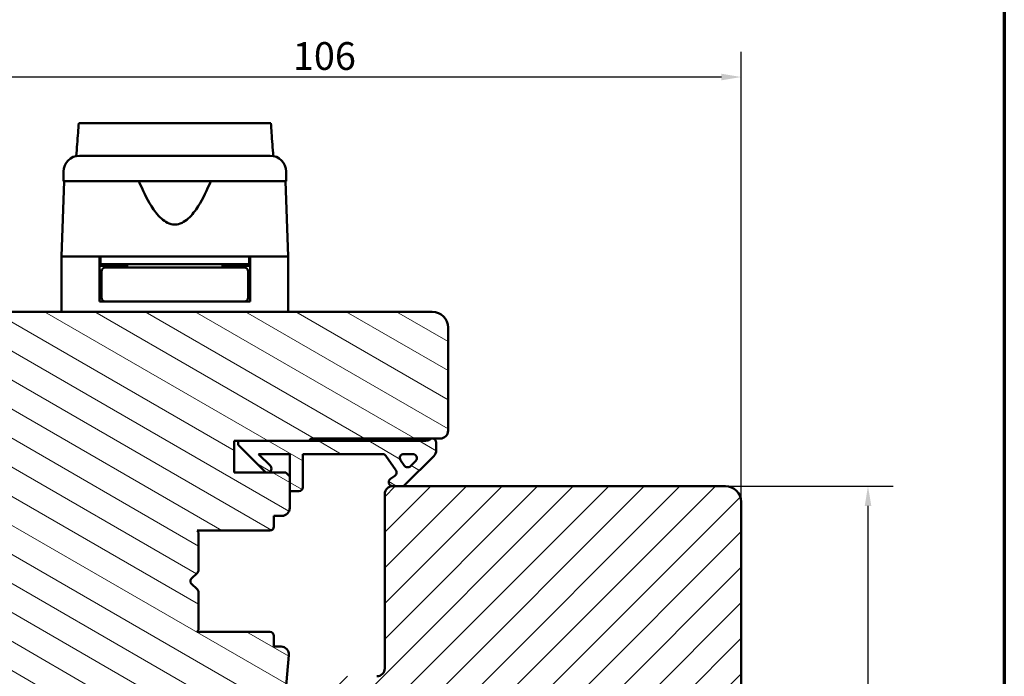
# Model space of a CAD drawing. Units: millimetres. Extents: x 13 to 821, y -287 to 287.
# Drawn here: x 283 to 407, y 99 to 182 of the extents above; entities that cross this region are included whole.
import ezdxf

# ---------------------------------------------------------------- set-up
doc = ezdxf.new("R2010")
doc.units = ezdxf.units.MM
for name, color, linetype, lineweight in [('Border (ISO)', 8, 'Continuous', 70), ('Break Line (ISO)', 7, 'Continuous', 50), ('Dimension (ISO)', 3, 'Continuous', 25), ('Hatch (ISO)', 8, 'Continuous', 18), ('Visible (ISO)', 7, 'Continuous', 50)]:
    doc.layers.add(name, color=color, linetype=linetype, lineweight=lineweight)
doc.styles.add('Note Text (ISO)', font='tahoma.ttf')
doc.dimstyles.new('Default (ISO)', dxfattribs={"dimtxt": 3.5, "dimasz": 2.5, "dimexe": 3.175, "dimexo": 0, "dimgap": 0.762, "dimtad": 1, "dimrnd": 1e-08, "dimtxsty": 'Note Text (ISO)', "dimcen": 0.09, "dimdle": 10, "dimclrd": 256, "dimclre": 256, "dimclrt": 256, "dimazin": 2, "dimtfac": 1.001486, "dimtmove": 0, "dimatfit": 3, "dimfxl": 1, "dimtolj": 1, "dimtzin": 0, "dimlwd": -1, "dimlwe": -1, "dimarcsym": 0})
pattern_1 = [(150.0002, (206.8576, 2e-07), (-1.58749, -2.74964), [])]

# ---------------------------------------------------------------- blocks, each defined once
blk = doc.blocks.new('Borders LEIAB A4 Border')
at = {"layer": 'Border (ISO)'}
blk.add_line((200, 287), (200, 10), dxfattribs=at)
blk = doc.blocks.new('*D24')
at = {"layer": 'Defpoints', "color": 0, "transparency": 16777216}
for p in [(371.65, 123.13), (361.65, 23.43), (389.65, 23.43)]:
    blk.add_point(p, dxfattribs=at)
at = {"layer": 'Dimension (ISO)', "transparency": 16777216}
for p, q in [((371.65, 123.13), (392.83, 123.13)), ((389.65, 120.63), (389.65, 25.93)), ((361.65, 23.43), (392.83, 23.43))]:
    blk.add_line(p, q, dxfattribs=at)
for points in [[(389.24, 120.63), (390.07, 120.63), (389.65, 123.13)], [(389.24, 25.93), (390.07, 25.93), (389.65, 23.43)]]:
    blk.add_solid(points, dxfattribs=at)
at = {"layer": 'Dimension (ISO)', "transparency": 16777216, "insert": (385.25, 69.7), "char_height": 3.5, "attachment_point": 1, "rotation": 90, "style": 'Note Text (ISO)'}
blk.add_mtext('\\A1;100', dxfattribs=at)
blk = doc.blocks.new('*D25')
at = {"layer": 'Defpoints', "color": 0, "transparency": 16777216}
for p in [(267.65, 174.76), (267.65, 143.13), (373.65, 121.13)]:
    blk.add_point(p, dxfattribs=at)
at = {"layer": 'Dimension (ISO)', "transparency": 16777216}
for p, q in [((267.65, 143.13), (267.65, 177.93)), ((373.65, 121.13), (373.65, 177.93)), ((371.15, 174.76), (270.15, 174.76))]:
    blk.add_line(p, q, dxfattribs=at)
for points in [[(270.15, 175.17), (270.15, 174.34), (267.65, 174.76)], [(371.15, 175.17), (371.15, 174.34), (373.65, 174.76)]]:
    blk.add_solid(points, dxfattribs=at)
at = {"layer": 'Dimension (ISO)', "transparency": 16777216, "insert": (317.06, 179.16), "char_height": 3.5, "attachment_point": 1, "style": 'Note Text (ISO)'}
blk.add_mtext('\\A1;106', dxfattribs=at)

msp = doc.modelspace()

# ---------------------------------------------------------------- hatches: boundary and pattern name
at = {"layer": 'Hatch (ISO)'}
h = msp.add_hatch(dxfattribs=at)
h.set_pattern_fill('ANSI31', color=256, scale=25.4, angle=105.00025, style=0)
h.set_pattern_definition(pattern_1)
edge = h.paths.add_edge_path()
edge.add_line((284.654, 82.128), (286.36, 69.989))
edge.add_ellipse((287.35, 70.128), major_axis=(0.139, -0.99), ratio=1, start_angle=270, end_angle=352)
edge.add_line((287.35, 69.128), (311.869, 69.128))
edge.add_ellipse((311.869, 71.128), major_axis=(2, 0), ratio=1, start_angle=270, end_angle=355)
edge.add_line((313.861, 70.954), (316.559, 101.791))
edge.add_ellipse((315.563, 101.878), major_axis=(0.087, 0.996), ratio=1, start_angle=270, end_angle=365)
edge.add_line((315.563, 102.878), (314.654, 102.878))
edge.add_line((314.654, 102.878), (314.654, 104.228))
edge.add_ellipse((314.154, 104.228), major_axis=(0, 0.5), ratio=1, start_angle=270, end_angle=360)
edge.add_line((314.154, 104.728), (304.967, 104.728))
edge.add_line((304.967, 104.728), (305.154, 104.993))
edge.add_line((305.154, 104.993), (305.154, 109.721))
edge.add_ellipse((304.654, 109.721), major_axis=(0, 0.5), ratio=1, start_angle=270, end_angle=315)
edge.add_line((305.008, 110.075), (304.237, 110.845))
edge.add_ellipse((304.52, 111.128), major_axis=(-0.283, 0.283), ratio=1, start_angle=0, end_angle=90, ccw=False)
edge.add_line((304.237, 111.411), (305.008, 112.182))
edge.add_ellipse((304.654, 112.535), major_axis=(0.354, 0.354), ratio=1, start_angle=270, end_angle=315)
edge.add_line((305.154, 112.535), (305.154, 117.263))
edge.add_line((305.154, 117.263), (304.967, 117.528))
edge.add_line((304.967, 117.528), (314.154, 117.528))
edge.add_ellipse((314.154, 118.028), major_axis=(0.5, 0), ratio=1, start_angle=270, end_angle=360)
edge.add_line((314.654, 118.028), (314.654, 119.378))
edge.add_line((314.654, 119.378), (315.654, 119.378))
edge.add_ellipse((315.654, 120.378), major_axis=(1, 0), ratio=1, start_angle=270, end_angle=360)
edge.add_line((316.654, 120.378), (316.654, 124.328))
edge.add_line((316.654, 124.328), (316.154, 124.828))
edge.add_line((316.154, 124.828), (309.654, 124.828))
edge.add_line((309.654, 124.828), (309.654, 128.828))
edge.add_line((309.654, 128.828), (319.154, 128.828))
edge.add_ellipse((319.454, 128.828), major_axis=(0, 0.3), ratio=1, start_angle=0, end_angle=90, ccw=False)
edge.add_line((319.454, 129.128), (335.654, 129.128))
edge.add_ellipse((335.654, 130.128), major_axis=(1, 0), ratio=1, start_angle=270, end_angle=360)
edge.add_line((336.654, 130.128), (336.654, 143.128))
edge.add_ellipse((334.654, 143.128), major_axis=(0, 2), ratio=1, start_angle=270, end_angle=360)
edge.add_line((334.654, 145.128), (269.654, 145.128))
edge.add_ellipse((269.654, 143.128), major_axis=(-2, 0), ratio=1, start_angle=270, end_angle=360)
edge.add_line((267.654, 143.128), (267.654, 93.128))
edge.add_ellipse((268.654, 93.128), major_axis=(0, -1), ratio=1, start_angle=270, end_angle=360)
edge.add_line((268.654, 92.128), (283.654, 92.128))
edge.add_ellipse((283.654, 91.128), major_axis=(1, 0), ratio=1, start_angle=0, end_angle=90, ccw=False)
edge.add_line((284.654, 91.128), (284.654, 82.128))
h = msp.add_hatch(dxfattribs=at)
h.set_pattern_fill('ANSI31', color=256, scale=25.4, angle=105.00025, style=0)
h.set_pattern_definition(pattern_1)
edge = h.paths.add_edge_path()
edge.add_line((310.154, 128.828), (310.154, 128.328))
edge.add_line((310.154, 128.328), (313.508, 124.975))
edge.add_ellipse((313.861, 125.328), major_axis=(0.354, -0.354), ratio=1, start_angle=270, end_angle=450)
edge.add_line((314.215, 125.682), (312.718, 127.178))
edge.add_line((312.718, 127.178), (316.654, 127.178))
edge.add_line((316.654, 127.178), (316.654, 124.328))
edge.add_line((316.654, 124.328), (316.654, 122.478))
edge.add_line((316.654, 122.478), (317.804, 122.478))
edge.add_ellipse((317.804, 122.978), major_axis=(0.5, 0), ratio=1, start_angle=270, end_angle=360)
edge.add_line((318.304, 122.978), (318.304, 127.178))
edge.add_line((318.304, 127.178), (328.373, 127.178))
edge.add_ellipse((328.373, 126.678), major_axis=(0.5, 0), ratio=1, start_angle=35, end_angle=90, ccw=False)
edge.add_line((328.783, 126.965), (330.064, 125.136))
edge.add_ellipse((329.654, 124.849), major_axis=(0.287, -0.41), ratio=1, start_angle=0, end_angle=90, ccw=False)
edge.add_line((329.941, 124.44), (329.367, 124.038))
edge.add_ellipse((329.654, 123.628), major_axis=(-0.41, -0.287), ratio=1, start_angle=270, end_angle=415)
edge.add_line((329.654, 123.128), (330.854, 123.128))
edge.add_ellipse((330.854, 123.628), major_axis=(0.5, 0), ratio=1, start_angle=270, end_angle=315)
edge.add_line((331.208, 123.275), (334.861, 126.928))
edge.add_ellipse((334.154, 127.635), major_axis=(0.707, 0.707), ratio=1, start_angle=270, end_angle=315)
edge.add_line((335.154, 127.635), (335.154, 128.628))
edge.add_ellipse((334.654, 128.628), major_axis=(0, 0.5), ratio=1, start_angle=270, end_angle=360)
edge.add_line((334.654, 129.128), (334.5, 129.128))
edge.add_ellipse((333.6, 130.328), major_axis=(-1.2, -0.9), ratio=1, start_angle=53.1301, end_angle=90, ccw=False)
edge.add_line((333.6, 128.828), (319.154, 128.828))
edge.add_line((319.154, 128.828), (310.154, 128.828))
edge = h.paths.add_edge_path(flags=0)
edge.add_ellipse((331.532, 126.003), major_axis=(-0.354, -0.354), ratio=1, start_angle=350, end_angle=450)
edge.add_line((331.885, 125.65), (332.561, 126.325))
edge.add_ellipse((332.207, 126.678), major_axis=(0.5, 0), ratio=1, start_angle=315, end_angle=450)
edge.add_line((332.207, 127.178), (331.059, 127.178))
edge.add_ellipse((331.059, 126.678), major_axis=(-0.287, 0.41), ratio=1, start_angle=325, end_angle=450)
edge.add_line((330.649, 126.392), (331.122, 125.716))
h = msp.add_hatch(dxfattribs=at)
h.set_pattern_fill('ANSI31', color=256, scale=25.4, style=0)
h.set_pattern_definition([(45, (206.8576, 2e-07), (-2.245064, 2.245064), [])])
edge = h.paths.add_edge_path()
edge.add_line((373.654, 91.128), (367.654, 91.128))
edge.add_line((367.654, 91.128), (367.654, 95.128))
edge.add_line((367.654, 95.128), (373.654, 95.128))
edge.add_line((373.654, 95.128), (373.654, 121.128))
edge.add_ellipse((371.654, 121.128), major_axis=(0, 2), ratio=1, start_angle=270, end_angle=360)
edge.add_line((371.654, 123.128), (330.854, 123.128))
edge.add_line((330.854, 123.128), (329.654, 123.128))
edge.add_ellipse((329.654, 122.128), major_axis=(-1, 0), ratio=1, start_angle=270, end_angle=360)
edge.add_line((328.654, 122.128), (328.654, 100.128))
edge.add_ellipse((327.654, 100.128), major_axis=(0, -1), ratio=1, start_angle=0, end_angle=90, ccw=False)
edge.add_line((327.654, 99.128), (320.654, 99.128))
edge.add_ellipse((320.654, 97.128), major_axis=(-2, 0), ratio=1, start_angle=270, end_angle=360)
edge.add_line((318.654, 97.128), (318.654, 67.628))
edge.add_line((318.654, 67.628), (319.154, 67.128))
edge.add_line((319.154, 67.128), (320.154, 67.128))
edge.add_line((320.154, 67.128), (320.568, 67.128))
edge.add_line((320.568, 67.128), (321.054, 67.128))
edge.add_line((321.054, 67.128), (371.654, 67.128))
edge.add_ellipse((371.654, 69.128), major_axis=(2, 0), ratio=1, start_angle=270, end_angle=360)
edge.add_line((373.654, 69.128), (373.654, 91.128))

# ---------------------------------------------------------------- linework, layer by layer
at = {"layer": 'Break Line (ISO)'}
msp.add_line((290.029, 168.924), (314.273, 168.924), dxfattribs=at)
at = {"layer": 'Visible (ISO)'}
for p, q in [((288.104, 162.828), (288.104, 161.628)), ((316.204, 161.628), (316.204, 162.828)), ((288.186, 161.628), (287.854, 152.128)), ((316.204, 161.628), (288.104, 161.628)), ((316.454, 152.128), (316.122, 161.628)), ((292.654, 152.128), (287.854, 152.128)), ((287.854, 152.128), (287.854, 145.128)), ((295.355, 152.128), (287.854, 152.128)), ((292.654, 146.428), (292.654, 152.128)), ((292.754, 152.128), (292.754, 151.128)), ((308.954, 152.128), (295.355, 152.128)), ((316.454, 152.128), (308.954, 152.128)), ((311.554, 152.128), (311.554, 151.128)), ((316.454, 152.128), (311.654, 152.128)), ((311.654, 146.428), (311.654, 152.128)), ((316.454, 152.128), (316.454, 145.128)), ((292.754, 151.128), (292.654, 151.128)), ((296.154, 150.928), (292.654, 150.928)), ((311.554, 151.128), (292.754, 151.128)), ((296.269, 150.728), (293.404, 150.728)), ((294.654, 150.928), (294.654, 151.128)), ((296.154, 151.128), (296.154, 150.728)), ((308.039, 150.728), (296.269, 150.728)), ((310.904, 150.728), (308.039, 150.728)), ((308.154, 151.128), (308.154, 150.728)), ((311.654, 150.928), (308.154, 150.928)), ((309.654, 150.928), (309.654, 151.128)), ((311.654, 151.128), (311.554, 151.128)), ((292.904, 150.228), (292.904, 146.928)), ((311.404, 150.228), (311.404, 146.928)), ((292.904, 147.928), (292.654, 147.928)), ((311.654, 147.928), (311.404, 147.928)), ((293.404, 146.428), (292.654, 146.428)), ((293.404, 146.428), (296.269, 146.428)), ((296.269, 146.428), (308.039, 146.428)), ((308.039, 146.428), (310.904, 146.428)), ((311.654, 146.428), (310.904, 146.428)), ((334.654, 145.128), (269.654, 145.128)), ((336.654, 130.128), (336.654, 143.128)), ((309.654, 124.828), (309.654, 128.828)), ((309.654, 128.828), (319.154, 128.828)), ((310.154, 128.828), (310.154, 128.328)), ((333.6, 128.828), (310.154, 128.828)), ((310.154, 128.328), (313.508, 124.975)), ((319.454, 129.128), (335.654, 129.128)), ((334.654, 129.128), (334.5, 129.128)), ((335.154, 127.635), (335.154, 128.628)), ((314.215, 125.682), (312.718, 127.178)), ((312.718, 127.178), (316.654, 127.178)), ((316.654, 127.178), (316.654, 122.478)), ((318.304, 122.978), (318.304, 127.178)), ((318.304, 127.178), (328.373, 127.178)), ((328.783, 126.965), (330.064, 125.136)), ((331.059, 127.178), (332.207, 127.178)), ((331.208, 123.275), (334.861, 126.928)), ((331.122, 125.716), (330.649, 126.392)), ((332.561, 126.325), (331.885, 125.65)), ((316.154, 124.828), (309.654, 124.828)), ((316.654, 124.328), (316.154, 124.828)), ((316.654, 120.378), (316.654, 124.328)), ((329.941, 124.44), (329.367, 124.038)), ((371.654, 123.128), (329.654, 123.128)), ((329.654, 123.128), (330.854, 123.128)), ((316.654, 122.478), (317.804, 122.478)), ((328.654, 122.128), (328.654, 100.128)), ((373.654, 95.128), (373.654, 121.128)), ((314.654, 118.028), (314.654, 119.378)), ((314.654, 119.378), (315.654, 119.378)), ((305.154, 117.263), (304.967, 117.528)), ((304.967, 117.528), (314.154, 117.528)), ((305.154, 112.535), (305.154, 117.263)), ((304.237, 111.411), (305.008, 112.182)), ((305.008, 110.075), (304.237, 110.845)), ((305.154, 104.993), (305.154, 109.721)), ((304.967, 104.728), (305.154, 104.993)), ((314.154, 104.728), (304.967, 104.728)), ((314.654, 102.878), (314.654, 104.228)), ((315.563, 102.878), (314.654, 102.878)), ((313.861, 70.954), (316.559, 101.791))]:
    msp.add_line(p, q, dxfattribs=at)
for centre, radius, start, end in [((290.104, 162.828), 2, 90, 180), ((314.204, 162.828), 2, 0, 90), ((293.404, 150.228), 0.5, 90, 180), ((310.904, 150.228), 0.5, 0, 90), ((293.404, 146.928), 0.5, 180, 270), ((310.904, 146.928), 0.5, 270, 0), ((334.654, 143.128), 2, 0, 90), ((335.654, 130.128), 1, 270, 0), ((319.454, 128.828), 0.3, 90, 180), ((333.6, 130.328), 1.5, 270, 306.8699), ((334.654, 128.628), 0.5, 0, 90), ((328.373, 126.678), 0.5, 35, 90), ((331.059, 126.678), 0.5, 90, 215), ((332.207, 126.678), 0.5, 315, 90), ((334.154, 127.635), 1, 315, 0), ((313.861, 125.328), 0.5, 225, 45), ((331.532, 126.003), 0.5, 215, 315), ((329.654, 124.849), 0.5, 305, 35), ((329.654, 122.128), 1, 90, 180), ((329.654, 123.628), 0.5, 125, 270), ((330.854, 123.628), 0.5, 270, 315), ((371.654, 121.128), 2, 0, 90), ((317.804, 122.978), 0.5, 270, 0), ((315.654, 120.378), 1, 270, 0), ((314.154, 118.028), 0.5, 270, 0), ((304.654, 112.535), 0.5, 315, 0), ((304.52, 111.128), 0.4, 135, 225), ((304.654, 109.721), 0.5, 0, 45), ((314.154, 104.228), 0.5, 0, 90), ((315.563, 101.878), 1, 355, 90), ((327.654, 100.128), 1, 270, 0)]:
    msp.add_arc(centre, radius, start, end, dxfattribs=at)
for points, knots in [([(289.719, 164.791), (289.793, 165.777), (289.867, 166.761), (289.969, 168.13), (289.999, 168.527), (290.029, 168.924)], [0.30066342, 0.30066342, 0.30066342, 0.30066342, 0.59767146, 0.59767146, 0.7184594, 0.7184594, 0.7184594, 0.7184594]), ([(314.273, 168.924), (314.304, 168.523), (314.334, 168.122), (314.438, 166.754), (314.512, 165.774), (314.587, 164.791)], [3.57915776, 3.57915776, 3.57915776, 3.57915776, 3.73510501, 3.73510501, 4.11364467, 4.11364467, 4.11364467, 4.11364467]), ([(290.104, 164.828), (290.104, 164.828), (290.144, 164.828), (290.225, 164.828), (290.304, 164.828), (290.422, 164.828), (290.579, 164.828), (290.581, 164.828), (290.583, 164.828), (290.586, 164.828), (290.774, 164.828), (291.015, 164.828), (291.309, 164.828), (291.313, 164.828), (291.317, 164.828), (291.323, 164.828), (291.652, 164.828), (292.042, 164.828), (292.493, 164.828), (292.5, 164.828), (292.506, 164.828), (292.514, 164.828), (293.005, 164.828), (293.558, 164.828), (294.171, 164.828), (294.191, 164.828), (294.209, 164.828), (294.231, 164.828), (294.9, 164.828), (295.626, 164.828), (296.408, 164.828), (296.433, 164.828), (296.457, 164.828), (296.483, 164.828), (297.288, 164.828), (298.131, 164.828), (299.011, 164.828), (299.07, 164.828), (299.127, 164.828), (299.188, 164.828), (300.16, 164.828), (301.151, 164.828), (302.154, 164.828), (303.095, 164.828), (304.023, 164.828), (304.937, 164.828), (304.998, 164.828), (305.061, 164.828), (305.12, 164.828), (306.034, 164.828), (306.908, 164.828), (307.744, 164.828), (307.771, 164.828), (307.799, 164.828), (307.825, 164.828), (308.621, 164.828), (309.362, 164.828), (310.045, 164.828), (310.056, 164.828), (310.067, 164.828), (310.077, 164.828), (310.704, 164.828), (311.268, 164.828), (311.77, 164.828), (311.778, 164.828), (311.787, 164.828), (311.794, 164.828), (312.246, 164.828), (312.637, 164.828), (312.97, 164.828), (312.975, 164.828), (312.981, 164.828), (312.986, 164.828), (313.28, 164.828), (313.523, 164.828), (313.713, 164.828), (313.716, 164.828), (313.72, 164.828), (313.722, 164.828), (314.043, 164.828), (314.204, 164.828), (314.204, 164.828)], [0, 0, 0, 0, 0.0625, 0.0625, 0.0625, 0.1240234, 0.1240234, 0.1240234, 0.125, 0.125, 0.125, 0.1865234, 0.1865234, 0.1865234, 0.1875, 0.1875, 0.1875, 0.2490234, 0.2490234, 0.2490234, 0.25, 0.25, 0.25, 0.3105469, 0.3105469, 0.3105469, 0.3125, 0.3125, 0.3125, 0.3730469, 0.3730469, 0.3730469, 0.375, 0.375, 0.375, 0.4335937, 0.4335937, 0.4335937, 0.4375, 0.4375, 0.4375, 0.5, 0.5, 0.5, 0.5585937, 0.5585937, 0.5585937, 0.5625, 0.5625, 0.5625, 0.6230469, 0.6230469, 0.6230469, 0.625, 0.625, 0.625, 0.6865234, 0.6865234, 0.6865234, 0.6875, 0.6875, 0.6875, 0.7490234, 0.7490234, 0.7490234, 0.75, 0.75, 0.75, 0.8115234, 0.8115234, 0.8115234, 0.8125, 0.8125, 0.8125, 0.8740234, 0.8740234, 0.8740234, 0.875, 0.875, 0.875, 1, 1, 1, 1]), ([(306.687, 161.628), (306.227, 160.511), (305.724, 159.44), (304.763, 157.92), (304.341, 157.347), (303.606, 156.678), (303.345, 156.488), (302.783, 156.213), (302.482, 156.128), (301.826, 156.128), (301.525, 156.213), (300.963, 156.488), (300.702, 156.678), (299.967, 157.347), (299.545, 157.92), (298.585, 159.44), (298.081, 160.511), (297.621, 161.628)], [-2.5786026, -2.5786026, -2.5786026, -2.5786026, -2.2306755, -2.2306755, -2.0336177, -2.0336177, -1.9350888, -1.9350888, -1.8365599, -1.8365599, -1.738031, -1.738031, -1.6395021, -1.6395021, -1.4424443, -1.4424443, -1.0945171, -1.0945171, -1.0945171, -1.0945171])]:
    msp.add_open_spline(points, degree=3, knots=knots, dxfattribs=at)

# ---------------------------------------------------------------- block references
msp.add_blockref('Borders LEIAB A4 Border', (206.858, 0))

# ---------------------------------------------------------------- dimensions: what is measured, and where the dimension line sits
at = {"layer": 'Dimension (ISO)'}
dim = msp.add_linear_dim(base=(267.654, 174.755), p1=(373.654, 121.128), p2=(267.654, 143.128), dimstyle='Default (ISO)', override={"dimgap": 0.762, "dimdec": 2, "dimtol": 0, "dimlim": 0, "dimtp": 0, "dimtm": 0, "dimtdec": 2, "dimtofl": 0, "dimatfit": 1}, dxfattribs=at)
dim.commit()
dim.dimension.update_dxf_attribs({"geometry": '*D25', "text_midpoint": (320.654, 174.755), "dimtype": 160})
dim = msp.add_linear_dim(base=(389.654, 23.428), p1=(371.654, 123.128), p2=(361.654, 23.428), angle=90, dimstyle='Default (ISO)', override={"dimgap": 0.762, "dimdec": 0, "dimtol": 0, "dimlim": 0, "dimtp": 0, "dimtm": 0, "dimtdec": 2, "dimtofl": 0, "dimatfit": 1}, dxfattribs=at)
dim.commit()
dim.dimension.update_dxf_attribs({"geometry": '*D24', "text_midpoint": (389.654, 73.278), "dimtype": 160})

doc.saveas('drawing.dxf')
